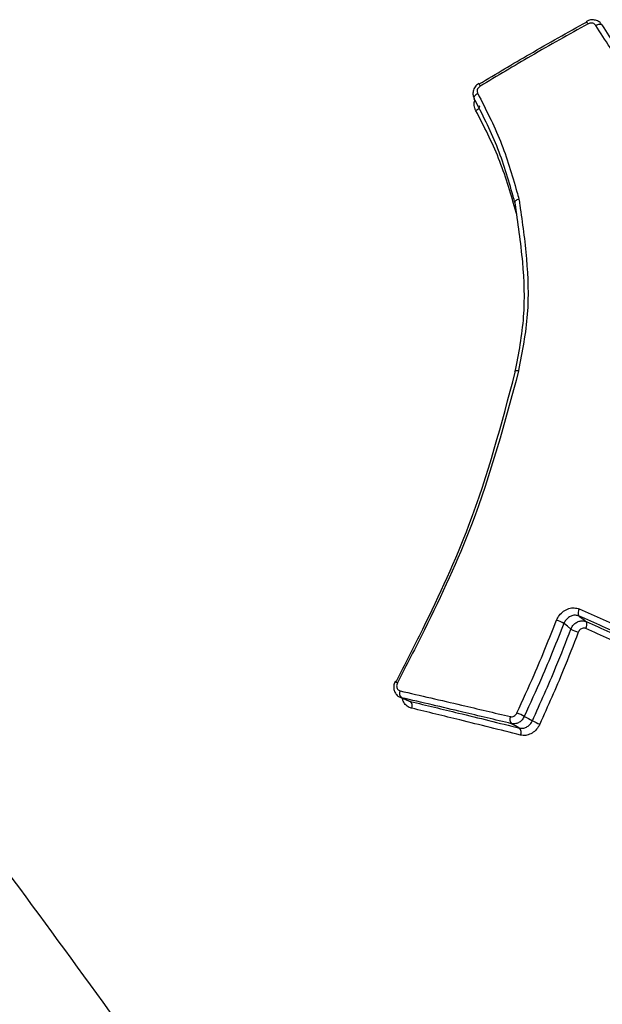
# Model space of a CAD drawing. Units: millimetres. Extents: x -6520 to 6730, y -6588 to 4456.
# Drawn here: x -3476 to -3466, y 2012 to 2029 of the extents above; entities that cross this region are included whole.
import ezdxf

# ---------------------------------------------------------------- set-up
doc = ezdxf.new("R2010")
doc.units = ezdxf.units.MM

msp = doc.modelspace()

# ---------------------------------------------------------------- linework, layer by layer
at = {"color": 7, "linetype": 'Continuous', "lineweight": 25}
msp.add_line((-3469.143, 2017.636), (-3468.99, 2017.572), dxfattribs=at)
at = {"color": 7, "linetype": 'Continuous', "lineweight": 25, "flags": 128}
for points in [[(-3465.813, 2029.089), (-3465.796, 2029.098), (-3465.779, 2029.105), (-3465.762, 2029.11), (-3465.746, 2029.112), (-3465.733, 2029.112), (-3465.721, 2029.109), (-3465.713, 2029.104), (-3465.707, 2029.096)], [(-3467.823, 2027.929), (-3467.839, 2027.919), (-3467.854, 2027.907), (-3467.867, 2027.895), (-3467.876, 2027.883), (-3467.883, 2027.871), (-3467.886, 2027.859), (-3467.886, 2027.849), (-3467.882, 2027.84)], [(-3467.796, 2027.723), (-3467.792, 2027.715), (-3467.792, 2027.705), (-3467.795, 2027.693), (-3467.802, 2027.681), (-3467.811, 2027.669), (-3467.823, 2027.657), (-3467.838, 2027.646), (-3467.854, 2027.635)], [(-3466.097, 2019.021), (-3466.087, 2019.013), (-3466.011, 2018.954), (-3465.985, 2018.934), (-3465.975, 2018.927)], [(-3466.235, 2018.799), (-3466.295, 2018.847), (-3466.345, 2018.886), (-3466.355, 2018.894)], [(-3469.121, 2017.629), (-3469.108, 2017.623), (-3469.045, 2017.597), (-3468.969, 2017.565)], [(-3467.029, 2017.311), (-3467.017, 2017.304), (-3466.959, 2017.273), (-3466.89, 2017.236)], [(-3467.109, 2017.111), (-3467.12, 2017.117), (-3467.178, 2017.149), (-3467.247, 2017.186)]]:
    msp.add_lwpolyline(points, dxfattribs=at)
at = {"color": 7, "linetype": 'Continuous', "lineweight": 25}
for centre, radius, start, end in [((-3466.17, 2029.002), 0.253, 26.4909, 38.308), ((-3467.57, 2028.193), 0.251, 201.6527, 213.5247), ((-3466.003, 2019.077), 0.11, 144.042, 210.48), ((-3466.615, 2018.476), 0.492, 58.1656, 74.0874), ((-3466.069, 2018.871), 0.108, 323.8824, 30.7564), ((-3465.984, 2019.198), 0.471, 237.9028, 254.5088), ((-3469.23, 2017.876), 0.0292, 54.7846, 87.8684), ((-3469.095, 2018.081), 0.221, 232.8757, 244.6452), ((-3469.054, 2017.703), 0.1, 154.6027, 227.8508), ((-3469.036, 2017.491), 0.0992, 334.4413, 48.1332), ((-3467.166, 2017.259), 0.108, 153.8283, 221.8195), ((-3467.686, 2016.068), 1.405, 62.1251, 67.7428), ((-3466.299, 2018.341), 1.253, 241.8618, 248.1521), ((-3467.188, 2017.039), 0.107, 333.6256, 42.1162)]:
    msp.add_arc(centre, radius, start, end, dxfattribs=at)
for points, knots in [([(-3467.796, 2028.091), (-3467.51, 2028.262), (-3466.906, 2028.624), (-3466.291, 2028.966), (-3465.967, 2029.147)], [0, 0, 0, 0, 0.473864, 1, 1, 1, 1]), ([(-3465.943, 2029.114), (-3466.268, 2028.933), (-3466.886, 2028.59), (-3467.492, 2028.226), (-3467.78, 2028.054)], [0, 0, 0, 0, 0.526136, 1, 1, 1, 1]), ([(-3465.713, 2029.099), (-3465.718, 2029.108), (-3465.733, 2029.137), (-3465.782, 2029.168), (-3465.849, 2029.187), (-3465.916, 2029.184), (-3465.954, 2029.164), (-3465.97, 2029.156)], [0, 0, 0, 0, 0.101784, 0.335893, 0.571762, 0.816601, 1, 1, 1, 1]), ([(-3465.813, 2029.089), (-3465.819, 2029.097), (-3465.832, 2029.113), (-3465.861, 2029.126), (-3465.893, 2029.13), (-3465.922, 2029.125), (-3465.938, 2029.117), (-3465.943, 2029.114)], [0, 0, 0, 0, 0.219198, 0.438602, 0.6583, 0.878252, 1, 1, 1, 1]), ([(-3464.609, 2027.584), (-3464.851, 2027.833), (-3465.304, 2028.298), (-3465.651, 2028.838), (-3465.813, 2029.089)], [0, 0, 0, 0, 0.533566, 1, 1, 1, 1]), ([(-3465.707, 2029.096), (-3465.547, 2028.846), (-3465.203, 2028.311), (-3464.753, 2027.849), (-3464.514, 2027.602)], [0, 0, 0, 0, 0.466088, 1, 1, 1, 1]), ([(-3467.802, 2028.098), (-3467.811, 2028.094), (-3467.843, 2028.077), (-3467.883, 2028.025), (-3467.906, 2027.954), (-3467.905, 2027.889), (-3467.887, 2027.857), (-3467.88, 2027.845)], [0, 0, 0, 0, 0.1006315, 0.3591004, 0.6247313, 0.8546798, 1, 1, 1, 1]), ([(-3467.78, 2028.054), (-3467.789, 2028.048), (-3467.807, 2028.034), (-3467.825, 2028.006), (-3467.834, 2027.974), (-3467.831, 2027.948), (-3467.825, 2027.934), (-3467.823, 2027.929)], [0, 0, 0, 0, 0.220036, 0.439894, 0.65946, 0.878753, 1, 1, 1, 1]), ([(-3467.823, 2027.929), (-3467.686, 2027.662), (-3467.411, 2027.128), (-3467.227, 2026.503), (-3467.132, 2026.17), (-3467.12, 2026.128)], [0, 0, 0, 0, 0.466696, 0.933885, 1, 1, 1, 1]), ([(-3467.854, 2027.635), (-3467.861, 2027.65), (-3467.879, 2027.692), (-3467.888, 2027.756), (-3467.874, 2027.801), (-3467.87, 2027.815)], [0, 0, 0, 0, 0.274123, 0.767206, 1, 1, 1, 1]), ([(-3467.185, 2026.06), (-3467.185, 2026.06), (-3467.196, 2026.1), (-3467.291, 2026.429), (-3467.472, 2027.047), (-3467.745, 2027.576), (-3467.882, 2027.84)], [0, 0, 0, 0, 0.000028, 0.063964, 0.532373, 1, 1, 1, 1]), ([(-3467.16, 2025.877), (-3467.168, 2025.904), (-3467.261, 2026.223), (-3467.441, 2026.835), (-3467.716, 2027.368), (-3467.854, 2027.635)], [0, 0, 0, 0, 0.044678, 0.522504, 1, 1, 1, 1]), ([(-3484.589, 2026.255), (-3482.217, 2023.156), (-3477.474, 2016.957), (-3471.627, 2008.91), (-3467.05, 2002.195), (-3464.417, 1997.934), (-3462.606, 1994.665), (-3461.75, 1993.019), (-3461.271, 1992.051), (-3461.143, 1991.794)], [0, 0, 0, 0, 0.2906473, 0.5812103, 0.7299791, 0.8784023, 0.929926, 0.9813683, 1, 1, 1, 1]), ([(-3467.12, 2026.128), (-3467.122, 2026.128), (-3467.129, 2026.125), (-3467.146, 2026.119), (-3467.168, 2026.107), (-3467.185, 2026.091), (-3467.192, 2026.074), (-3467.187, 2026.065), (-3467.185, 2026.06)], [0, 0, 0, 0, 0.036805, 0.144709, 0.358892, 0.572708, 0.786351, 1, 1, 1, 1]), ([(-3467.182, 2023.179), (-3467.182, 2023.179), (-3467.122, 2023.494), (-3467.005, 2024.126), (-3467.042, 2025.092), (-3467.136, 2025.726), (-3467.185, 2026.06)], [0, 0, 0, 0, 0.0000191, 0.3212025, 0.6425441, 1, 1, 1, 1]), ([(-3467.12, 2026.128), (-3467.116, 2026.095), (-3467.066, 2025.757), (-3466.977, 2025.113), (-3466.942, 2024.169), (-3467.064, 2023.529), (-3467.125, 2023.209)], [0, 0, 0, 0, 0.0354747, 0.3564649, 0.6785268, 1, 1, 1, 1]), ([(-3469.213, 2017.9), (-3469.06, 2018.199), (-3468.613, 2019.074), (-3467.806, 2020.822), (-3467.414, 2022.305), (-3467.182, 2023.179)], [0, 0, 0, 0, 0.175354, 0.513725, 1, 1, 1, 1]), ([(-3467.125, 2023.209), (-3467.125, 2023.206), (-3467.359, 2022.332), (-3467.764, 2020.824), (-3468.582, 2019.065), (-3469.036, 2018.182), (-3469.19, 2017.882)], [0, 0, 0, 0, 0.001235, 0.486493, 0.825214, 1, 1, 1, 1]), ([(-3460.628, 1989.075), (-3461.189, 1989.795), (-3462.315, 1991.239), (-3465.879, 1995.722), (-3473.722, 2005.504), (-3480.982, 2014.526), (-3485.821, 2020.54)], [0, 0, 0, 0, 0.064413, 0.129149, 0.419445, 1, 1, 1, 1]), ([(-3466.48, 2018.949), (-3466.465, 2018.979), (-3466.436, 2019.038), (-3466.361, 2019.108), (-3466.273, 2019.152), (-3466.177, 2019.167), (-3466.12, 2019.15), (-3466.092, 2019.141)], [0, 0, 0, 0, 0.193625, 0.395396, 0.59716, 0.798731, 1, 1, 1, 1]), ([(-3466.092, 2019.141), (-3465.821, 2019.023), (-3465.281, 2018.788), (-3464.482, 2018.388), (-3463.998, 2018.046), (-3463.755, 2017.874)], [0, 0, 0, 0, 0.332411, 0.664929, 1, 1, 1, 1]), ([(-3466.097, 2019.021), (-3466.116, 2019.027), (-3466.154, 2019.039), (-3466.218, 2019.029), (-3466.277, 2019), (-3466.326, 2018.953), (-3466.346, 2018.914), (-3466.355, 2018.894)], [0, 0, 0, 0, 0.201623, 0.40324, 0.604833, 0.806406, 1, 1, 1, 1]), ([(-3463.787, 2017.764), (-3463.787, 2017.764), (-3464.02, 2017.941), (-3464.506, 2018.268), (-3465.292, 2018.669), (-3465.828, 2018.904), (-3466.097, 2019.021)], [0, 0, 0, 0, 0.00002, 0.332807, 0.665761, 1, 1, 1, 1]), ([(-3467.154, 2017.369), (-3467.055, 2017.586), (-3466.815, 2018.109), (-3466.604, 2018.639), (-3466.48, 2018.949)], [0, 0, 0, 0, 0.4141588, 1, 1, 1, 1]), ([(-3466.355, 2018.894), (-3466.479, 2018.583), (-3466.69, 2018.052), (-3466.93, 2017.527), (-3467.029, 2017.311)], [0, 0, 0, 0, 0.586264, 1, 1, 1, 1]), ([(-3466.235, 2018.799), (-3466.225, 2018.819), (-3466.205, 2018.859), (-3466.154, 2018.906), (-3466.095, 2018.935), (-3466.032, 2018.944), (-3465.994, 2018.933), (-3465.975, 2018.927)], [0, 0, 0, 0, 0.199365, 0.3995161, 0.5996734, 0.7998376, 1, 1, 1, 1]), ([(-3465.981, 2018.808), (-3465.99, 2018.811), (-3466.009, 2018.816), (-3466.041, 2018.812), (-3466.07, 2018.797), (-3466.095, 2018.774), (-3466.105, 2018.754), (-3466.11, 2018.744)], [0, 0, 0, 0, 0.200523, 0.40074, 0.600729, 0.800676, 1, 1, 1, 1]), ([(-3463.713, 2017.551), (-3463.939, 2017.714), (-3464.404, 2018.049), (-3465.178, 2018.447), (-3465.713, 2018.687), (-3465.981, 2018.808)], [0, 0, 0, 0, 0.321133, 0.66068, 1, 1, 1, 1]), ([(-3465.975, 2018.927), (-3465.706, 2018.807), (-3465.165, 2018.566), (-3464.386, 2018.161), (-3463.906, 2017.833), (-3463.682, 2017.66), (-3463.682, 2017.66)], [0, 0, 0, 0, 0.337466, 0.676596, 0.99998, 1, 1, 1, 1]), ([(-3466.89, 2017.236), (-3466.753, 2017.541), (-3466.521, 2018.059), (-3466.318, 2018.583), (-3466.235, 2018.799)], [0, 0, 0, 0, 0.588384, 1, 1, 1, 1]), ([(-3466.11, 2018.744), (-3466.194, 2018.528), (-3466.396, 2018.003), (-3466.629, 2017.484), (-3466.765, 2017.178)], [0, 0, 0, 0, 0.411484, 1, 1, 1, 1]), ([(-3469.227, 2017.904), (-3469.231, 2017.897), (-3469.248, 2017.868), (-3469.256, 2017.808), (-3469.244, 2017.737), (-3469.208, 2017.68), (-3469.172, 2017.645), (-3469.148, 2017.639), (-3469.144, 2017.638)], [0, 0, 0, 0, 0.075527, 0.317868, 0.541935, 0.755593, 0.9616, 1, 1, 1, 1]), ([(-3469.19, 2017.882), (-3469.194, 2017.871), (-3469.203, 2017.85), (-3469.204, 2017.817), (-3469.195, 2017.786), (-3469.178, 2017.762), (-3469.159, 2017.75), (-3469.147, 2017.747), (-3469.144, 2017.746)], [0, 0, 0, 0, 0.188399, 0.37652, 0.564403, 0.752189, 0.940065, 1, 1, 1, 1]), ([(-3469.144, 2017.746), (-3468.796, 2017.665), (-3468.173, 2017.522), (-3467.541, 2017.372), (-3467.263, 2017.306)], [0, 0, 0, 0, 0.559463, 1, 1, 1, 1]), ([(-3469.121, 2017.629), (-3469.127, 2017.63), (-3469.135, 2017.631), (-3469.142, 2017.636), (-3469.144, 2017.637)], [0, 0, 0, 0, 0.722646, 1, 1, 1, 1]), ([(-3467.247, 2017.186), (-3467.524, 2017.252), (-3468.154, 2017.403), (-3468.774, 2017.548), (-3469.121, 2017.629)], [0, 0, 0, 0, 0.440526, 1, 1, 1, 1]), ([(-3468.946, 2017.449), (-3468.954, 2017.451), (-3468.988, 2017.46), (-3469.043, 2017.496), (-3469.091, 2017.556), (-3469.102, 2017.603), (-3469.106, 2017.621)], [0, 0, 0, 0, 0.100464, 0.452252, 0.804217, 1, 1, 1, 1]), ([(-3468.99, 2017.573), (-3468.988, 2017.572), (-3468.982, 2017.568), (-3468.975, 2017.566), (-3468.969, 2017.565)], [0, 0, 0, 0, 0.273529, 1, 1, 1, 1]), ([(-3468.969, 2017.565), (-3468.697, 2017.499), (-3468.081, 2017.351), (-3467.457, 2017.197), (-3467.109, 2017.111)], [0, 0, 0, 0, 0.442844, 1, 1, 1, 1]), ([(-3467.092, 2016.992), (-3467.439, 2017.078), (-3468.061, 2017.233), (-3468.674, 2017.382), (-3468.946, 2017.449)], [0, 0, 0, 0, 0.557146, 1, 1, 1, 1]), ([(-3467.263, 2017.306), (-3467.253, 2017.305), (-3467.234, 2017.303), (-3467.204, 2017.313), (-3467.177, 2017.333), (-3467.161, 2017.353), (-3467.155, 2017.366), (-3467.154, 2017.369)], [0, 0, 0, 0, 0.234326, 0.468988, 0.703831, 0.938627, 1, 1, 1, 1]), ([(-3467.029, 2017.311), (-3467.032, 2017.305), (-3467.044, 2017.28), (-3467.075, 2017.239), (-3467.128, 2017.2), (-3467.188, 2017.179), (-3467.227, 2017.184), (-3467.247, 2017.186)], [0, 0, 0, 0, 0.061372, 0.296026, 0.530681, 0.765341, 1, 1, 1, 1]), ([(-3467.109, 2017.111), (-3467.09, 2017.109), (-3467.051, 2017.104), (-3466.991, 2017.124), (-3466.938, 2017.163), (-3466.905, 2017.204), (-3466.893, 2017.23), (-3466.89, 2017.236)], [0, 0, 0, 0, 0.232635, 0.465265, 0.697872, 0.930471, 1, 1, 1, 1]), ([(-3466.765, 2017.178), (-3466.769, 2017.169), (-3466.788, 2017.13), (-3466.836, 2017.068), (-3466.916, 2017.01), (-3467.006, 2016.98), (-3467.063, 2016.988), (-3467.092, 2016.992)], [0, 0, 0, 0, 0.0695255, 0.3019696, 0.5343883, 0.7670225, 1, 1, 1, 1])]:
    msp.add_open_spline(points, degree=3, knots=knots, dxfattribs=at)
msp.add_open_spline([(-3467.182, 2023.179), (-3467.185, 2023.184), (-3467.192, 2023.193), (-3467.182, 2023.203), (-3467.16, 2023.209), (-3467.136, 2023.209), (-3467.125, 2023.209)], degree=3, dxfattribs=at)

doc.saveas('drawing.dxf')
